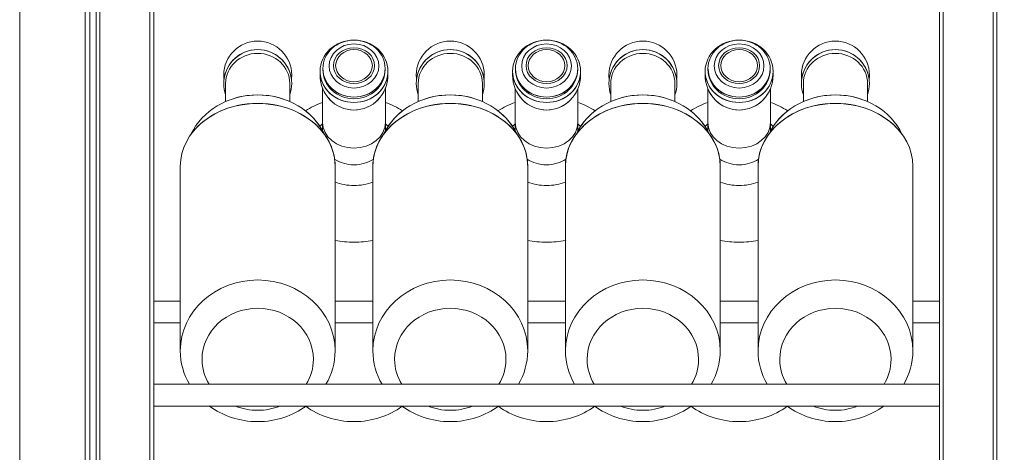
# Model space of a CAD drawing. Units: millimetres. Extents: x -1035 to 1210, y -1233 to 1575.
# Drawn here: x -1035 to -585, y 906 to 1104 of the extents above; entities that cross this region are included whole.
import ezdxf

# ---------------------------------------------------------------- set-up
doc = ezdxf.new("R2010")
doc.units = ezdxf.units.MM
doc.header["$MEASUREMENT"] = 0
doc.layers.add('Bottiglie', color=7, linetype='Continuous', lineweight=0)

# ---------------------------------------------------------------- blocks, each defined once
blk = doc.blocks.new('Block_46')
at = {"layer": 'Bottiglie', "color": 18, "lineweight": 18, "true_color": 0x000000}
for points, knots in [([(-896.59, 1052.8), (-896.59, 1052.8), (-896.59, 1055.98), (-896.59, 1055.98), (-897.02, 1055.62), (-897.43, 1055.25), (-897.82, 1054.86), (-897.38, 1054.19), (-896.97, 1053.5), (-896.59, 1052.8)], [0, 0, 0, 0, 1, 1, 1, 2, 2, 2, 3, 3, 3, 3]), ([(-866.7, 1054.86), (-867.09, 1055.25), (-867.5, 1055.62), (-867.93, 1055.98), (-867.93, 1055.98), (-867.93, 1052.8), (-867.93, 1052.8), (-867.55, 1053.5), (-867.14, 1054.19), (-866.7, 1054.86)], [0, 0, 0, 0, 1, 1, 1, 2, 2, 2, 3, 3, 3, 3]), ([(-873.63, 1036.72), (-873.63, 1037.78), (-873.56, 1038.82), (-873.42, 1039.85), (-875.86, 1038.28), (-878.92, 1037.34), (-882.26, 1037.34), (-885.6, 1037.34), (-888.66, 1038.28), (-891.1, 1039.85), (-890.96, 1038.82), (-890.89, 1037.78), (-890.89, 1036.72), (-890.89, 1036.72), (-890.89, 1029.45), (-890.89, 1029.45), (-888.27, 1028.42), (-885.35, 1027.85), (-882.26, 1027.85), (-879.17, 1027.85), (-876.25, 1028.42), (-873.63, 1029.45), (-873.63, 1029.45), (-873.63, 1036.72), (-873.63, 1036.72)], [0, 0, 0, 0, 1, 1, 1, 2, 2, 2, 3, 3, 3, 4, 4, 4, 5, 5, 5, 6, 6, 6, 7, 7, 7, 8, 8, 8, 8])]:
    blk.add_open_spline(points, degree=3, knots=knots, dxfattribs=at)
blk = doc.blocks.new('Block_47')
at = {"layer": 'Bottiglie', "color": 18, "lineweight": 18, "true_color": 0x000000}
for points, knots in [([(-720.57, 1052.8), (-720.57, 1052.8), (-720.57, 1055.98), (-720.57, 1055.98), (-721, 1055.62), (-721.41, 1055.25), (-721.8, 1054.86), (-721.36, 1054.19), (-720.95, 1053.5), (-720.57, 1052.8)], [0, 0, 0, 0, 1, 1, 1, 2, 2, 2, 3, 3, 3, 3]), ([(-690.68, 1054.86), (-691.07, 1055.25), (-691.48, 1055.62), (-691.9, 1055.98), (-691.9, 1055.98), (-691.9, 1052.8), (-691.9, 1052.8), (-691.53, 1053.5), (-691.12, 1054.19), (-690.68, 1054.86)], [0, 0, 0, 0, 1, 1, 1, 2, 2, 2, 3, 3, 3, 3]), ([(-697.61, 1036.72), (-697.61, 1037.78), (-697.54, 1038.82), (-697.4, 1039.85), (-699.83, 1038.28), (-702.9, 1037.34), (-706.24, 1037.34), (-709.57, 1037.34), (-712.64, 1038.28), (-715.08, 1039.85), (-714.94, 1038.82), (-714.87, 1037.78), (-714.87, 1036.72), (-714.87, 1036.72), (-714.87, 1029.45), (-714.87, 1029.45), (-712.25, 1028.42), (-709.33, 1027.85), (-706.24, 1027.85), (-703.15, 1027.85), (-700.22, 1028.42), (-697.61, 1029.45), (-697.61, 1029.45), (-697.61, 1036.72), (-697.61, 1036.72)], [0, 0, 0, 0, 1, 1, 1, 2, 2, 2, 3, 3, 3, 4, 4, 4, 5, 5, 5, 6, 6, 6, 7, 7, 7, 8, 8, 8, 8])]:
    blk.add_open_spline(points, degree=3, knots=knots, dxfattribs=at)
blk = doc.blocks.new('Block_48')
at = {"layer": 'Bottiglie', "color": 18, "lineweight": 18, "true_color": 0x000000}
for points, knots in [([(-808.58, 1052.8), (-808.58, 1052.8), (-808.58, 1055.98), (-808.58, 1055.98), (-809.01, 1055.62), (-809.42, 1055.25), (-809.81, 1054.86), (-809.37, 1054.19), (-808.96, 1053.5), (-808.58, 1052.8)], [0, 0, 0, 0, 1, 1, 1, 2, 2, 2, 3, 3, 3, 3]), ([(-778.69, 1054.86), (-779.08, 1055.25), (-779.49, 1055.62), (-779.92, 1055.98), (-779.92, 1055.98), (-779.92, 1052.8), (-779.92, 1052.8), (-779.54, 1053.5), (-779.13, 1054.19), (-778.69, 1054.86)], [0, 0, 0, 0, 1, 1, 1, 2, 2, 2, 3, 3, 3, 3]), ([(-785.62, 1036.72), (-785.62, 1037.78), (-785.55, 1038.82), (-785.41, 1039.85), (-787.85, 1038.28), (-790.91, 1037.34), (-794.25, 1037.34), (-797.59, 1037.34), (-800.65, 1038.28), (-803.09, 1039.85), (-802.95, 1038.82), (-802.88, 1037.78), (-802.88, 1036.72), (-802.88, 1036.72), (-802.88, 1029.45), (-802.88, 1029.45), (-800.26, 1028.42), (-797.34, 1027.85), (-794.25, 1027.85), (-791.16, 1027.85), (-788.24, 1028.42), (-785.62, 1029.45), (-785.62, 1029.45), (-785.62, 1036.72), (-785.62, 1036.72)], [0, 0, 0, 0, 1, 1, 1, 2, 2, 2, 3, 3, 3, 4, 4, 4, 5, 5, 5, 6, 6, 6, 7, 7, 7, 8, 8, 8, 8])]:
    blk.add_open_spline(points, degree=3, knots=knots, dxfattribs=at)
blk = doc.blocks.new('Block_49')
at = {"layer": 'Bottiglie', "color": 18, "lineweight": 18, "true_color": 0x000000}
for points, knots in [([(-948.48, 937.09), (-950.54, 940.45), (-951.72, 944.33), (-951.72, 948.46), (-951.72, 961.33), (-940.32, 971.76), (-926.27, 971.76), (-912.21, 971.76), (-900.81, 961.33), (-900.81, 948.46), (-900.81, 944.33), (-901.99, 940.45), (-904.05, 937.09), (-904.05, 937.09), (-895.06, 937.09), (-895.06, 937.09), (-892.4, 941.63), (-890.89, 946.83), (-890.89, 952.35), (-890.89, 970.22), (-906.73, 984.7), (-926.27, 984.7), (-945.8, 984.7), (-961.64, 970.22), (-961.64, 952.35), (-961.64, 946.83), (-960.13, 941.63), (-957.47, 937.09), (-957.47, 937.09), (-948.48, 937.09), (-948.48, 937.09)], [0, 0, 0, 0, 1, 1, 1, 2, 2, 2, 3, 3, 3, 4, 4, 4, 5, 5, 5, 6, 6, 6, 7, 7, 7, 8, 8, 8, 9, 9, 9, 10, 10, 10, 10]), ([(-916.14, 927.09), (-919.24, 925.85), (-922.67, 925.17), (-926.27, 925.17), (-929.87, 925.17), (-933.29, 925.85), (-936.39, 927.09), (-936.39, 927.09), (-948.37, 927.09), (-948.37, 927.09), (-942.32, 922.65), (-934.63, 919.99), (-926.27, 919.99), (-917.9, 919.99), (-910.21, 922.65), (-904.16, 927.09), (-904.16, 927.09), (-916.14, 927.09), (-916.14, 927.09)], [0, 0, 0, 0, 1, 1, 1, 2, 2, 2, 3, 3, 3, 4, 4, 4, 5, 5, 5, 6, 6, 6, 6])]:
    blk.add_open_spline(points, degree=3, knots=knots, dxfattribs=at)
blk = doc.blocks.new('Block_50')
at = {"layer": 'Bottiglie', "color": 18, "lineweight": 18, "true_color": 0x000000}
for points, knots in [([(-860.47, 937.09), (-862.53, 940.45), (-863.71, 944.33), (-863.71, 948.46), (-863.71, 961.33), (-852.31, 971.76), (-838.25, 971.76), (-824.2, 971.76), (-812.8, 961.33), (-812.8, 948.46), (-812.8, 944.33), (-813.98, 940.45), (-816.04, 937.09), (-816.04, 937.09), (-807.05, 937.09), (-807.05, 937.09), (-804.39, 941.63), (-802.88, 946.83), (-802.88, 952.35), (-802.88, 970.22), (-818.72, 984.7), (-838.25, 984.7), (-857.79, 984.7), (-873.63, 970.22), (-873.63, 952.35), (-873.63, 946.83), (-872.12, 941.63), (-869.46, 937.09), (-869.46, 937.09), (-860.47, 937.09), (-860.47, 937.09)], [0, 0, 0, 0, 1, 1, 1, 2, 2, 2, 3, 3, 3, 4, 4, 4, 5, 5, 5, 6, 6, 6, 7, 7, 7, 8, 8, 8, 9, 9, 9, 10, 10, 10, 10]), ([(-828.13, 927.09), (-831.23, 925.85), (-834.65, 925.17), (-838.25, 925.17), (-841.85, 925.17), (-845.28, 925.85), (-848.38, 927.09), (-848.38, 927.09), (-860.36, 927.09), (-860.36, 927.09), (-854.31, 922.65), (-846.62, 919.99), (-838.25, 919.99), (-829.89, 919.99), (-822.2, 922.65), (-816.15, 927.09), (-816.15, 927.09), (-828.13, 927.09), (-828.13, 927.09)], [0, 0, 0, 0, 1, 1, 1, 2, 2, 2, 3, 3, 3, 4, 4, 4, 5, 5, 5, 6, 6, 6, 6])]:
    blk.add_open_spline(points, degree=3, knots=knots, dxfattribs=at)
blk = doc.blocks.new('Block_51')
at = {"layer": 'Bottiglie', "color": 18, "lineweight": 18, "true_color": 0x000000}
for points, knots in [([(-684.44, 937.09), (-686.51, 940.45), (-687.69, 944.33), (-687.69, 948.46), (-687.69, 961.33), (-676.29, 971.76), (-662.23, 971.76), (-648.17, 971.76), (-636.78, 961.33), (-636.78, 948.46), (-636.78, 944.33), (-637.96, 940.45), (-640.02, 937.09), (-640.02, 937.09), (-631.03, 937.09), (-631.03, 937.09), (-628.37, 941.63), (-626.86, 946.83), (-626.86, 952.35), (-626.86, 970.22), (-642.69, 984.7), (-662.23, 984.7), (-681.77, 984.7), (-697.61, 970.22), (-697.61, 952.35), (-697.61, 946.83), (-696.1, 941.63), (-693.43, 937.09), (-693.43, 937.09), (-684.44, 937.09), (-684.44, 937.09)], [0, 0, 0, 0, 1, 1, 1, 2, 2, 2, 3, 3, 3, 4, 4, 4, 5, 5, 5, 6, 6, 6, 7, 7, 7, 8, 8, 8, 9, 9, 9, 10, 10, 10, 10]), ([(-652.11, 927.09), (-655.21, 925.85), (-658.63, 925.17), (-662.23, 925.17), (-665.83, 925.17), (-669.25, 925.85), (-672.36, 927.09), (-672.36, 927.09), (-684.34, 927.09), (-684.34, 927.09), (-678.28, 922.65), (-670.6, 919.99), (-662.23, 919.99), (-653.87, 919.99), (-646.18, 922.65), (-640.12, 927.09), (-640.12, 927.09), (-652.11, 927.09), (-652.11, 927.09)], [0, 0, 0, 0, 1, 1, 1, 2, 2, 2, 3, 3, 3, 4, 4, 4, 5, 5, 5, 6, 6, 6, 6])]:
    blk.add_open_spline(points, degree=3, knots=knots, dxfattribs=at)
blk = doc.blocks.new('Block_45')
at = {"layer": 'Bottiglie', "color": 18, "lineweight": 18, "true_color": 0x000000}
for p, q in [((-961.64, 975.09), (-973.8, 975.09)), ((-873.63, 975.09), (-890.89, 975.09)), ((-785.62, 975.09), (-802.88, 975.09)), ((-697.61, 975.09), (-714.87, 975.09)), ((-614.7, 975.09), (-626.86, 975.09)), ((-973.8, 965.09), (-961.64, 965.09)), ((-890.89, 965.09), (-873.63, 965.09)), ((-802.88, 965.09), (-785.62, 965.09)), ((-714.87, 965.09), (-697.61, 965.09)), ((-626.86, 965.09), (-614.7, 965.09)), ((-614.7, 937.09), (-973.8, 937.09)), ((-973.8, 927.09), (-614.7, 927.09))]:
    blk.add_line(p, q, dxfattribs=at)
for centre, major_axis, ratio in [((-882.26, 1080.05), (15.53, 0), 0.91667), ((-882.26, 1081.27), (14.24, 0), 0.914313), ((-794.25, 1080.05), (15.53, 0), 0.91667), ((-794.25, 1081.27), (14.24, 0), 0.914313), ((-706.24, 1080.05), (15.53, 0), 0.91667), ((-706.24, 1081.27), (14.24, 0), 0.914313), ((-882.26, 1082.48), (11.36, 0), 0.887506), ((-882.26, 1082.64), (9.38, 0), 0.873854), ((-882.26, 1082.64), (8.39, 0), 0.873854), ((-794.25, 1082.48), (11.36, 0), 0.887506), ((-794.25, 1082.64), (9.38, 0), 0.873854), ((-794.25, 1082.64), (8.39, 0), 0.873854), ((-706.24, 1082.48), (11.36, 0), 0.887506), ((-706.24, 1082.64), (9.38, 0), 0.873854), ((-706.24, 1082.64), (8.39, 0), 0.873854)]:
    blk.add_ellipse(centre, major_axis=major_axis, ratio=ratio, dxfattribs=at)
for points, knots in [([(-926.27, 1089.97), (-918.35, 1089.97), (-911.82, 1084.04), (-910.86, 1076.38), (-910.78, 1077.02), (-910.73, 1077.66), (-910.73, 1078.32), (-910.73, 1086.9), (-917.69, 1093.85), (-926.27, 1093.85), (-934.84, 1093.85), (-941.8, 1086.9), (-941.8, 1078.32), (-941.8, 1077.66), (-941.75, 1077.02), (-941.67, 1076.38), (-940.72, 1084.04), (-934.19, 1089.97), (-926.27, 1089.97)], [0, 0, 0, 0, 1, 1, 1, 2, 2, 2, 3, 3, 3, 4, 4, 4, 5, 5, 5, 6, 6, 6, 6]), ([(-838.25, 1089.97), (-830.33, 1089.97), (-823.8, 1084.04), (-822.85, 1076.38), (-822.77, 1077.02), (-822.72, 1077.66), (-822.72, 1078.32), (-822.72, 1086.9), (-829.68, 1093.85), (-838.25, 1093.85), (-846.83, 1093.85), (-853.79, 1086.9), (-853.79, 1078.32), (-853.79, 1077.66), (-853.74, 1077.02), (-853.66, 1076.38), (-852.7, 1084.04), (-846.17, 1089.97), (-838.25, 1089.97)], [0, 0, 0, 0, 1, 1, 1, 2, 2, 2, 3, 3, 3, 4, 4, 4, 5, 5, 5, 6, 6, 6, 6]), ([(-750.24, 1089.97), (-742.32, 1089.97), (-735.79, 1084.04), (-734.84, 1076.38), (-734.76, 1077.02), (-734.71, 1077.66), (-734.71, 1078.32), (-734.71, 1086.9), (-741.67, 1093.85), (-750.24, 1093.85), (-758.82, 1093.85), (-765.77, 1086.9), (-765.77, 1078.32), (-765.77, 1077.66), (-765.73, 1077.02), (-765.65, 1076.38), (-764.69, 1084.04), (-758.16, 1089.97), (-750.24, 1089.97)], [0, 0, 0, 0, 1, 1, 1, 2, 2, 2, 3, 3, 3, 4, 4, 4, 5, 5, 5, 6, 6, 6, 6]), ([(-662.23, 1089.97), (-654.31, 1089.97), (-647.78, 1084.04), (-646.83, 1076.38), (-646.75, 1077.02), (-646.7, 1077.66), (-646.7, 1078.32), (-646.7, 1086.9), (-653.65, 1093.85), (-662.23, 1093.85), (-670.81, 1093.85), (-677.76, 1086.9), (-677.76, 1078.32), (-677.76, 1077.66), (-677.72, 1077.02), (-677.64, 1076.38), (-676.68, 1084.04), (-670.15, 1089.97), (-662.23, 1089.97)], [0, 0, 0, 0, 1, 1, 1, 2, 2, 2, 3, 3, 3, 4, 4, 4, 5, 5, 5, 6, 6, 6, 6]), ([(-940.93, 1074.47), (-940.93, 1082.08), (-934.37, 1088.25), (-926.27, 1088.25), (-918.16, 1088.25), (-911.6, 1082.08), (-911.6, 1074.47), (-911.6, 1072.35), (-911.6, 1070.71), (-911.6, 1069.34), (-911.04, 1070.93), (-910.73, 1072.65), (-910.73, 1074.44), (-910.73, 1083.02), (-917.69, 1089.97), (-926.27, 1089.97), (-934.84, 1089.97), (-941.8, 1083.02), (-941.8, 1074.44), (-941.8, 1072.65), (-941.49, 1070.93), (-940.93, 1069.34), (-940.93, 1070.79), (-940.93, 1072.44), (-940.93, 1074.47)], [0, 0, 0, 0, 1, 1, 1, 2, 2, 2, 3, 3, 3, 4, 4, 4, 5, 5, 5, 6, 6, 6, 7, 7, 7, 8, 8, 8, 8]), ([(-852.92, 1074.47), (-852.92, 1082.08), (-846.36, 1088.25), (-838.25, 1088.25), (-830.15, 1088.25), (-823.59, 1082.08), (-823.59, 1074.47), (-823.59, 1072.35), (-823.59, 1070.71), (-823.59, 1069.34), (-823.03, 1070.93), (-822.72, 1072.65), (-822.72, 1074.44), (-822.72, 1083.02), (-829.68, 1089.97), (-838.25, 1089.97), (-846.83, 1089.97), (-853.79, 1083.02), (-853.79, 1074.44), (-853.79, 1072.65), (-853.48, 1070.93), (-852.92, 1069.34), (-852.92, 1070.79), (-852.92, 1072.44), (-852.92, 1074.47)], [0, 0, 0, 0, 1, 1, 1, 2, 2, 2, 3, 3, 3, 4, 4, 4, 5, 5, 5, 6, 6, 6, 7, 7, 7, 8, 8, 8, 8]), ([(-764.91, 1074.47), (-764.91, 1082.08), (-758.34, 1088.25), (-750.24, 1088.25), (-742.14, 1088.25), (-735.57, 1082.08), (-735.57, 1074.47), (-735.57, 1072.35), (-735.57, 1070.71), (-735.57, 1069.34), (-735.02, 1070.93), (-734.71, 1072.65), (-734.71, 1074.44), (-734.71, 1083.02), (-741.67, 1089.97), (-750.24, 1089.97), (-758.82, 1089.97), (-765.77, 1083.02), (-765.77, 1074.44), (-765.77, 1072.65), (-765.47, 1070.93), (-764.91, 1069.34), (-764.91, 1070.79), (-764.91, 1072.44), (-764.91, 1074.47)], [0, 0, 0, 0, 1, 1, 1, 2, 2, 2, 3, 3, 3, 4, 4, 4, 5, 5, 5, 6, 6, 6, 7, 7, 7, 8, 8, 8, 8]), ([(-676.9, 1074.47), (-676.9, 1082.08), (-670.33, 1088.25), (-662.23, 1088.25), (-654.13, 1088.25), (-647.56, 1082.08), (-647.56, 1074.47), (-647.56, 1072.35), (-647.56, 1070.71), (-647.56, 1069.34), (-647.01, 1070.93), (-646.7, 1072.65), (-646.7, 1074.44), (-646.7, 1083.02), (-653.65, 1089.97), (-662.23, 1089.97), (-670.81, 1089.97), (-677.76, 1083.02), (-677.76, 1074.44), (-677.76, 1072.65), (-677.46, 1070.93), (-676.9, 1069.34), (-676.9, 1070.79), (-676.9, 1072.44), (-676.9, 1074.47)], [0, 0, 0, 0, 1, 1, 1, 2, 2, 2, 3, 3, 3, 4, 4, 4, 5, 5, 5, 6, 6, 6, 7, 7, 7, 8, 8, 8, 8]), ([(-926.27, 1069.26), (-920.99, 1069.26), (-916.01, 1068.17), (-911.6, 1066.24), (-911.6, 1068.2), (-911.6, 1070.5), (-911.6, 1074.47), (-911.6, 1082.08), (-918.16, 1088.25), (-926.27, 1088.25), (-934.37, 1088.25), (-940.93, 1082.08), (-940.93, 1074.47), (-940.93, 1070.86), (-940.93, 1068.42), (-940.93, 1066.24), (-936.52, 1068.17), (-931.54, 1069.26), (-926.27, 1069.26)], [0, 0, 0, 0, 1, 1, 1, 2, 2, 2, 3, 3, 3, 4, 4, 4, 5, 5, 5, 6, 6, 6, 6]), ([(-838.25, 1069.26), (-832.98, 1069.26), (-828, 1068.17), (-823.59, 1066.24), (-823.59, 1068.2), (-823.59, 1070.5), (-823.59, 1074.47), (-823.59, 1082.08), (-830.15, 1088.25), (-838.25, 1088.25), (-846.36, 1088.25), (-852.92, 1082.08), (-852.92, 1074.47), (-852.92, 1070.86), (-852.92, 1068.42), (-852.92, 1066.24), (-848.51, 1068.17), (-843.53, 1069.26), (-838.25, 1069.26)], [0, 0, 0, 0, 1, 1, 1, 2, 2, 2, 3, 3, 3, 4, 4, 4, 5, 5, 5, 6, 6, 6, 6]), ([(-750.24, 1069.26), (-744.97, 1069.26), (-739.99, 1068.17), (-735.57, 1066.24), (-735.57, 1068.2), (-735.57, 1070.5), (-735.57, 1074.47), (-735.57, 1082.08), (-742.14, 1088.25), (-750.24, 1088.25), (-758.34, 1088.25), (-764.91, 1082.08), (-764.91, 1074.47), (-764.91, 1070.86), (-764.91, 1068.42), (-764.91, 1066.24), (-760.5, 1068.17), (-755.52, 1069.26), (-750.24, 1069.26)], [0, 0, 0, 0, 1, 1, 1, 2, 2, 2, 3, 3, 3, 4, 4, 4, 5, 5, 5, 6, 6, 6, 6]), ([(-662.23, 1069.26), (-656.96, 1069.26), (-651.98, 1068.17), (-647.56, 1066.24), (-647.56, 1068.2), (-647.56, 1070.5), (-647.56, 1074.47), (-647.56, 1082.08), (-654.13, 1088.25), (-662.23, 1088.25), (-670.33, 1088.25), (-676.9, 1082.08), (-676.9, 1074.47), (-676.9, 1070.86), (-676.9, 1068.42), (-676.9, 1066.24), (-672.49, 1068.17), (-667.51, 1069.26), (-662.23, 1069.26)], [0, 0, 0, 0, 1, 1, 1, 2, 2, 2, 3, 3, 3, 4, 4, 4, 5, 5, 5, 6, 6, 6, 6]), ([(-882.26, 1068.25), (-890.06, 1068.25), (-896.39, 1073.98), (-896.49, 1081.09), (-896.49, 1081.03), (-896.5, 1080.97), (-896.5, 1080.91), (-896.5, 1073.53), (-890.12, 1067.54), (-882.26, 1067.54), (-874.4, 1067.54), (-868.02, 1073.53), (-868.02, 1080.91), (-868.02, 1080.97), (-868.03, 1081.03), (-868.03, 1081.09), (-868.13, 1073.98), (-874.46, 1068.25), (-882.26, 1068.25)], [0, 0, 0, 0, 1, 1, 1, 2, 2, 2, 3, 3, 3, 4, 4, 4, 5, 5, 5, 6, 6, 6, 6]), ([(-794.25, 1068.25), (-802.05, 1068.25), (-808.38, 1073.98), (-808.48, 1081.09), (-808.48, 1081.03), (-808.49, 1080.97), (-808.49, 1080.91), (-808.49, 1073.53), (-802.11, 1067.54), (-794.25, 1067.54), (-786.39, 1067.54), (-780.01, 1073.53), (-780.01, 1080.91), (-780.01, 1080.97), (-780.02, 1081.03), (-780.02, 1081.09), (-780.12, 1073.98), (-786.45, 1068.25), (-794.25, 1068.25)], [0, 0, 0, 0, 1, 1, 1, 2, 2, 2, 3, 3, 3, 4, 4, 4, 5, 5, 5, 6, 6, 6, 6]), ([(-706.24, 1068.25), (-714.04, 1068.25), (-720.37, 1073.98), (-720.47, 1081.09), (-720.47, 1081.03), (-720.48, 1080.97), (-720.48, 1080.91), (-720.48, 1073.53), (-714.1, 1067.54), (-706.24, 1067.54), (-698.38, 1067.54), (-692, 1073.53), (-692, 1080.91), (-692, 1080.97), (-692, 1081.03), (-692.01, 1081.09), (-692.11, 1073.98), (-698.44, 1068.25), (-706.24, 1068.25)], [0, 0, 0, 0, 1, 1, 1, 2, 2, 2, 3, 3, 3, 4, 4, 4, 5, 5, 5, 6, 6, 6, 6]), ([(-882.26, 1065.81), (-890.54, 1065.81), (-897.3, 1071.75), (-897.76, 1079.24), (-897.78, 1078.93), (-897.79, 1078.63), (-897.79, 1078.32), (-897.79, 1069.51), (-890.84, 1062.36), (-882.26, 1062.36), (-873.68, 1062.36), (-866.73, 1069.51), (-866.73, 1078.32), (-866.73, 1078.63), (-866.74, 1078.93), (-866.76, 1079.24), (-867.22, 1071.75), (-873.98, 1065.81), (-882.26, 1065.81)], [0, 0, 0, 0, 1, 1, 1, 2, 2, 2, 3, 3, 3, 4, 4, 4, 5, 5, 5, 6, 6, 6, 6]), ([(-794.25, 1065.81), (-802.53, 1065.81), (-809.29, 1071.75), (-809.75, 1079.24), (-809.77, 1078.93), (-809.78, 1078.63), (-809.78, 1078.32), (-809.78, 1069.51), (-802.83, 1062.36), (-794.25, 1062.36), (-785.67, 1062.36), (-778.72, 1069.51), (-778.72, 1078.32), (-778.72, 1078.63), (-778.73, 1078.93), (-778.74, 1079.24), (-779.2, 1071.75), (-785.97, 1065.81), (-794.25, 1065.81)], [0, 0, 0, 0, 1, 1, 1, 2, 2, 2, 3, 3, 3, 4, 4, 4, 5, 5, 5, 6, 6, 6, 6]), ([(-706.24, 1065.81), (-714.52, 1065.81), (-721.28, 1071.75), (-721.74, 1079.24), (-721.76, 1078.93), (-721.77, 1078.63), (-721.77, 1078.32), (-721.77, 1069.51), (-714.82, 1062.36), (-706.24, 1062.36), (-697.66, 1062.36), (-690.71, 1069.51), (-690.71, 1078.32), (-690.71, 1078.63), (-690.72, 1078.93), (-690.73, 1079.24), (-691.19, 1071.75), (-697.96, 1065.81), (-706.24, 1065.81)], [0, 0, 0, 0, 1, 1, 1, 2, 2, 2, 3, 3, 3, 4, 4, 4, 5, 5, 5, 6, 6, 6, 6]), ([(-868.61, 1051.45), (-868.61, 1051.45), (-868.61, 1051.45), (-868.61, 1051.45), (-868.4, 1051.91), (-868.17, 1052.36), (-867.93, 1052.8), (-867.93, 1052.8), (-867.93, 1072.17), (-867.93, 1072.17), (-867.93, 1072.17), (-867.93, 1072.17), (-867.93, 1072.17), (-870.27, 1066.41), (-875.81, 1062.36), (-882.26, 1062.36), (-888.71, 1062.36), (-894.25, 1066.41), (-896.59, 1072.17), (-896.59, 1072.17), (-896.59, 1072.17), (-896.59, 1072.17), (-896.59, 1072.17), (-896.59, 1052.8), (-896.59, 1052.8), (-896.35, 1052.36), (-896.12, 1051.91), (-895.91, 1051.45), (-895.91, 1051.45), (-895.91, 1051.45), (-895.91, 1051.45), (-893.35, 1047.99), (-891.66, 1044.06), (-891.1, 1039.85), (-888.66, 1038.28), (-885.6, 1037.34), (-882.26, 1037.34), (-878.92, 1037.34), (-875.86, 1038.28), (-873.42, 1039.85), (-872.86, 1044.06), (-871.17, 1047.99), (-868.61, 1051.45)], [0, 0, 0, 0, 1, 1, 1, 2, 2, 2, 3, 3, 3, 4, 4, 4, 5, 5, 5, 6, 6, 6, 7, 7, 7, 8, 8, 8, 9, 9, 9, 10, 10, 10, 11, 11, 11, 12, 12, 12, 13, 13, 13, 14, 14, 14, 14]), ([(-780.6, 1051.45), (-780.6, 1051.45), (-780.6, 1051.45), (-780.6, 1051.45), (-780.39, 1051.91), (-780.16, 1052.36), (-779.92, 1052.8), (-779.92, 1052.8), (-779.92, 1072.17), (-779.92, 1072.17), (-779.92, 1072.17), (-779.92, 1072.17), (-779.92, 1072.17), (-782.26, 1066.41), (-787.8, 1062.36), (-794.25, 1062.36), (-800.7, 1062.36), (-806.24, 1066.41), (-808.58, 1072.17), (-808.58, 1072.17), (-808.58, 1072.17), (-808.58, 1072.17), (-808.58, 1072.17), (-808.58, 1052.8), (-808.58, 1052.8), (-808.34, 1052.36), (-808.11, 1051.91), (-807.9, 1051.45), (-807.9, 1051.45), (-807.9, 1051.45), (-807.9, 1051.45), (-805.34, 1047.99), (-803.65, 1044.06), (-803.09, 1039.85), (-800.65, 1038.28), (-797.59, 1037.34), (-794.25, 1037.34), (-790.91, 1037.34), (-787.85, 1038.28), (-785.41, 1039.85), (-784.85, 1044.06), (-783.16, 1047.99), (-780.6, 1051.45)], [0, 0, 0, 0, 1, 1, 1, 2, 2, 2, 3, 3, 3, 4, 4, 4, 5, 5, 5, 6, 6, 6, 7, 7, 7, 8, 8, 8, 9, 9, 9, 10, 10, 10, 11, 11, 11, 12, 12, 12, 13, 13, 13, 14, 14, 14, 14]), ([(-692.59, 1051.45), (-692.59, 1051.45), (-692.59, 1051.45), (-692.59, 1051.45), (-692.38, 1051.91), (-692.15, 1052.36), (-691.9, 1052.8), (-691.9, 1052.8), (-691.9, 1072.17), (-691.9, 1072.17), (-691.9, 1072.17), (-691.91, 1072.17), (-691.91, 1072.17), (-694.25, 1066.41), (-699.78, 1062.36), (-706.24, 1062.36), (-712.69, 1062.36), (-718.23, 1066.41), (-720.57, 1072.17), (-720.57, 1072.17), (-720.57, 1072.17), (-720.57, 1072.17), (-720.57, 1072.17), (-720.57, 1052.8), (-720.57, 1052.8), (-720.33, 1052.36), (-720.1, 1051.91), (-719.89, 1051.45), (-719.89, 1051.45), (-719.89, 1051.45), (-719.89, 1051.45), (-717.33, 1047.99), (-715.64, 1044.06), (-715.08, 1039.85), (-712.64, 1038.28), (-709.57, 1037.34), (-706.24, 1037.34), (-702.9, 1037.34), (-699.83, 1038.28), (-697.4, 1039.85), (-696.84, 1044.06), (-695.15, 1047.99), (-692.59, 1051.45)], [0, 0, 0, 0, 1, 1, 1, 2, 2, 2, 3, 3, 3, 4, 4, 4, 5, 5, 5, 6, 6, 6, 7, 7, 7, 8, 8, 8, 9, 9, 9, 10, 10, 10, 11, 11, 11, 12, 12, 12, 13, 13, 13, 14, 14, 14, 14]), ([(-926.27, 1065.39), (-913.37, 1065.39), (-902.09, 1059.8), (-895.91, 1051.45), (-900.8, 1061.9), (-912.55, 1069.26), (-926.27, 1069.26), (-939.98, 1069.26), (-951.73, 1061.9), (-956.62, 1051.45), (-950.44, 1059.8), (-939.16, 1065.39), (-926.27, 1065.39)], [0, 0, 0, 0, 1, 1, 1, 2, 2, 2, 3, 3, 3, 4, 4, 4, 4]), ([(-838.25, 1065.39), (-825.36, 1065.39), (-814.08, 1059.8), (-807.9, 1051.45), (-812.79, 1061.9), (-824.54, 1069.26), (-838.25, 1069.26), (-851.97, 1069.26), (-863.72, 1061.9), (-868.61, 1051.45), (-862.43, 1059.8), (-851.15, 1065.39), (-838.25, 1065.39)], [0, 0, 0, 0, 1, 1, 1, 2, 2, 2, 3, 3, 3, 4, 4, 4, 4]), ([(-750.24, 1065.39), (-737.35, 1065.39), (-726.07, 1059.8), (-719.89, 1051.45), (-724.78, 1061.9), (-736.53, 1069.26), (-750.24, 1069.26), (-763.96, 1069.26), (-775.71, 1061.9), (-780.6, 1051.45), (-774.42, 1059.8), (-763.14, 1065.39), (-750.24, 1065.39)], [0, 0, 0, 0, 1, 1, 1, 2, 2, 2, 3, 3, 3, 4, 4, 4, 4]), ([(-662.23, 1065.39), (-649.34, 1065.39), (-638.06, 1059.8), (-631.87, 1051.45), (-636.77, 1061.9), (-648.51, 1069.26), (-662.23, 1069.26), (-675.95, 1069.26), (-687.7, 1061.9), (-692.59, 1051.45), (-686.41, 1059.8), (-675.13, 1065.39), (-662.23, 1065.39)], [0, 0, 0, 0, 1, 1, 1, 2, 2, 2, 3, 3, 3, 4, 4, 4, 4]), ([(-926.27, 1065.39), (-945.8, 1065.39), (-961.64, 1052.56), (-961.64, 1036.72), (-961.64, 1036.72), (-961.64, 952.35), (-961.64, 952.35), (-961.64, 970.22), (-945.8, 984.7), (-926.27, 984.7), (-906.73, 984.7), (-890.89, 970.22), (-890.89, 952.35), (-890.89, 952.35), (-890.89, 1036.72), (-890.89, 1036.72), (-890.89, 1052.56), (-906.73, 1065.39), (-926.27, 1065.39)], [0, 0, 0, 0, 1, 1, 1, 2, 2, 2, 3, 3, 3, 4, 4, 4, 5, 5, 5, 6, 6, 6, 6]), ([(-860.06, 1062), (-862.49, 1063.52), (-865.12, 1064.81), (-867.93, 1065.81), (-867.93, 1065.81), (-867.93, 1056.74), (-867.93, 1056.74), (-867.93, 1050.23), (-874.34, 1044.95), (-882.26, 1044.95), (-890.18, 1044.95), (-896.59, 1050.23), (-896.59, 1056.74), (-896.59, 1056.74), (-896.59, 1065.81), (-896.59, 1065.81), (-899.4, 1064.81), (-902.03, 1063.52), (-904.46, 1062), (-900.76, 1059.12), (-897.81, 1055.52), (-895.91, 1051.45), (-895.91, 1051.45), (-895.91, 1051.45), (-895.91, 1051.45), (-892.72, 1047.15), (-890.89, 1042.11), (-890.89, 1036.72), (-890.89, 1036.72), (-890.89, 1002.82), (-890.89, 1002.82), (-888.12, 1002.26), (-885.23, 1001.96), (-882.26, 1001.96), (-879.29, 1001.96), (-876.4, 1002.26), (-873.63, 1002.82), (-873.63, 1002.82), (-873.63, 1036.72), (-873.63, 1036.72), (-873.63, 1042.11), (-871.8, 1047.15), (-868.61, 1051.45), (-868.61, 1051.45), (-868.61, 1051.45), (-868.61, 1051.45), (-866.71, 1055.52), (-863.76, 1059.12), (-860.06, 1062)], [0, 0, 0, 0, 1, 1, 1, 2, 2, 2, 3, 3, 3, 4, 4, 4, 5, 5, 5, 6, 6, 6, 7, 7, 7, 8, 8, 8, 9, 9, 9, 10, 10, 10, 11, 11, 11, 12, 12, 12, 13, 13, 13, 14, 14, 14, 15, 15, 15, 16, 16, 16, 16]), ([(-838.25, 1065.39), (-857.79, 1065.39), (-873.63, 1052.56), (-873.63, 1036.72), (-873.63, 1036.72), (-873.63, 952.35), (-873.63, 952.35), (-873.63, 970.22), (-857.79, 984.7), (-838.25, 984.7), (-818.72, 984.7), (-802.88, 970.22), (-802.88, 952.35), (-802.88, 952.35), (-802.88, 1036.72), (-802.88, 1036.72), (-802.88, 1052.56), (-818.72, 1065.39), (-838.25, 1065.39)], [0, 0, 0, 0, 1, 1, 1, 2, 2, 2, 3, 3, 3, 4, 4, 4, 5, 5, 5, 6, 6, 6, 6]), ([(-772.05, 1062), (-774.47, 1063.52), (-777.11, 1064.81), (-779.92, 1065.81), (-779.92, 1065.81), (-779.92, 1056.74), (-779.92, 1056.74), (-779.92, 1050.23), (-786.33, 1044.95), (-794.25, 1044.95), (-802.17, 1044.95), (-808.58, 1050.23), (-808.58, 1056.74), (-808.58, 1056.74), (-808.58, 1065.81), (-808.58, 1065.81), (-811.39, 1064.81), (-814.02, 1063.52), (-816.45, 1062), (-812.75, 1059.12), (-809.8, 1055.52), (-807.9, 1051.45), (-807.9, 1051.45), (-807.9, 1051.45), (-807.9, 1051.45), (-804.71, 1047.15), (-802.88, 1042.11), (-802.88, 1036.72), (-802.88, 1036.72), (-802.88, 1002.82), (-802.88, 1002.82), (-800.11, 1002.26), (-797.22, 1001.96), (-794.25, 1001.96), (-791.28, 1001.96), (-788.39, 1002.26), (-785.62, 1002.82), (-785.62, 1002.82), (-785.62, 1036.72), (-785.62, 1036.72), (-785.62, 1042.11), (-783.79, 1047.15), (-780.6, 1051.45), (-780.6, 1051.45), (-780.6, 1051.45), (-780.6, 1051.45), (-778.7, 1055.52), (-775.75, 1059.12), (-772.05, 1062)], [0, 0, 0, 0, 1, 1, 1, 2, 2, 2, 3, 3, 3, 4, 4, 4, 5, 5, 5, 6, 6, 6, 7, 7, 7, 8, 8, 8, 9, 9, 9, 10, 10, 10, 11, 11, 11, 12, 12, 12, 13, 13, 13, 14, 14, 14, 15, 15, 15, 16, 16, 16, 16]), ([(-750.24, 1065.39), (-769.78, 1065.39), (-785.62, 1052.56), (-785.62, 1036.72), (-785.62, 1036.72), (-785.62, 952.35), (-785.62, 952.35), (-785.62, 970.22), (-769.78, 984.7), (-750.24, 984.7), (-730.71, 984.7), (-714.87, 970.22), (-714.87, 952.35), (-714.87, 952.35), (-714.87, 1036.72), (-714.87, 1036.72), (-714.87, 1052.56), (-730.71, 1065.39), (-750.24, 1065.39)], [0, 0, 0, 0, 1, 1, 1, 2, 2, 2, 3, 3, 3, 4, 4, 4, 5, 5, 5, 6, 6, 6, 6]), ([(-684.04, 1062), (-686.46, 1063.52), (-689.1, 1064.81), (-691.9, 1065.81), (-691.9, 1065.81), (-691.9, 1056.74), (-691.9, 1056.74), (-691.9, 1050.23), (-698.32, 1044.95), (-706.24, 1044.95), (-714.15, 1044.95), (-720.57, 1050.23), (-720.57, 1056.74), (-720.57, 1056.74), (-720.57, 1065.81), (-720.57, 1065.81), (-723.38, 1064.81), (-726.01, 1063.52), (-728.44, 1062), (-724.74, 1059.12), (-721.79, 1055.52), (-719.89, 1051.45), (-719.89, 1051.45), (-719.89, 1051.45), (-719.89, 1051.45), (-716.7, 1047.15), (-714.87, 1042.11), (-714.87, 1036.72), (-714.87, 1036.72), (-714.87, 1002.82), (-714.87, 1002.82), (-712.09, 1002.26), (-709.21, 1001.96), (-706.24, 1001.96), (-703.27, 1001.96), (-700.38, 1002.26), (-697.61, 1002.82), (-697.61, 1002.82), (-697.61, 1036.72), (-697.61, 1036.72), (-697.61, 1042.11), (-695.78, 1047.15), (-692.59, 1051.45), (-692.59, 1051.45), (-692.59, 1051.45), (-692.59, 1051.45), (-690.69, 1055.52), (-687.74, 1059.12), (-684.04, 1062)], [0, 0, 0, 0, 1, 1, 1, 2, 2, 2, 3, 3, 3, 4, 4, 4, 5, 5, 5, 6, 6, 6, 7, 7, 7, 8, 8, 8, 9, 9, 9, 10, 10, 10, 11, 11, 11, 12, 12, 12, 13, 13, 13, 14, 14, 14, 15, 15, 15, 16, 16, 16, 16]), ([(-662.23, 1065.39), (-681.77, 1065.39), (-697.61, 1052.56), (-697.61, 1036.72), (-697.61, 1036.72), (-697.61, 952.35), (-697.61, 952.35), (-697.61, 970.22), (-681.77, 984.7), (-662.23, 984.7), (-642.69, 984.7), (-626.86, 970.22), (-626.86, 952.35), (-626.86, 952.35), (-626.86, 1036.72), (-626.86, 1036.72), (-626.86, 1052.56), (-642.69, 1065.39), (-662.23, 1065.39)], [0, 0, 0, 0, 1, 1, 1, 2, 2, 2, 3, 3, 3, 4, 4, 4, 5, 5, 5, 6, 6, 6, 6]), ([(-869.45, 937.09), (-872.12, 941.63), (-873.63, 946.83), (-873.63, 952.35), (-873.63, 952.35), (-873.63, 952.35), (-873.63, 952.35), (-873.63, 952.35), (-873.63, 1002.82), (-873.63, 1002.82), (-876.4, 1002.26), (-879.29, 1001.96), (-882.26, 1001.96), (-885.23, 1001.96), (-888.12, 1002.26), (-890.89, 1002.82), (-890.89, 1002.82), (-890.89, 952.35), (-890.89, 952.35), (-890.89, 946.83), (-892.4, 941.63), (-895.07, 937.09), (-895.07, 937.09), (-869.45, 937.09), (-869.45, 937.09)], [0, 0, 0, 0, 1, 1, 1, 2, 2, 2, 3, 3, 3, 4, 4, 4, 5, 5, 5, 6, 6, 6, 7, 7, 7, 8, 8, 8, 8]), ([(-781.44, 937.09), (-784.11, 941.63), (-785.62, 946.83), (-785.62, 952.35), (-785.62, 952.35), (-785.62, 952.35), (-785.62, 952.35), (-785.62, 952.35), (-785.62, 1002.82), (-785.62, 1002.82), (-788.39, 1002.26), (-791.28, 1001.96), (-794.25, 1001.96), (-797.22, 1001.96), (-800.11, 1002.26), (-802.88, 1002.82), (-802.88, 1002.82), (-802.88, 952.35), (-802.88, 952.35), (-802.88, 946.83), (-804.39, 941.63), (-807.05, 937.09), (-807.05, 937.09), (-781.44, 937.09), (-781.44, 937.09)], [0, 0, 0, 0, 1, 1, 1, 2, 2, 2, 3, 3, 3, 4, 4, 4, 5, 5, 5, 6, 6, 6, 7, 7, 7, 8, 8, 8, 8]), ([(-693.43, 937.09), (-696.1, 941.63), (-697.61, 946.83), (-697.61, 952.35), (-697.61, 952.35), (-697.61, 952.35), (-697.61, 952.35), (-697.61, 952.35), (-697.61, 1002.82), (-697.61, 1002.82), (-700.38, 1002.26), (-703.27, 1001.96), (-706.24, 1001.96), (-709.21, 1001.96), (-712.09, 1002.26), (-714.87, 1002.82), (-714.87, 1002.82), (-714.87, 952.35), (-714.87, 952.35), (-714.87, 946.83), (-716.38, 941.63), (-719.04, 937.09), (-719.04, 937.09), (-693.43, 937.09), (-693.43, 937.09)], [0, 0, 0, 0, 1, 1, 1, 2, 2, 2, 3, 3, 3, 4, 4, 4, 5, 5, 5, 6, 6, 6, 7, 7, 7, 8, 8, 8, 8]), ([(-772.46, 937.09), (-774.52, 940.45), (-775.7, 944.33), (-775.7, 948.46), (-775.7, 961.33), (-764.3, 971.76), (-750.24, 971.76), (-736.19, 971.76), (-724.79, 961.33), (-724.79, 948.46), (-724.79, 944.33), (-725.97, 940.45), (-728.03, 937.09), (-728.03, 937.09), (-719.04, 937.09), (-719.04, 937.09), (-716.38, 941.63), (-714.87, 946.83), (-714.87, 952.35), (-714.87, 970.22), (-730.71, 984.7), (-750.24, 984.7), (-769.78, 984.7), (-785.62, 970.22), (-785.62, 952.35), (-785.62, 946.83), (-784.11, 941.63), (-781.45, 937.09), (-781.45, 937.09), (-772.46, 937.09), (-772.46, 937.09)], [0, 0, 0, 0, 1, 1, 1, 2, 2, 2, 3, 3, 3, 4, 4, 4, 5, 5, 5, 6, 6, 6, 7, 7, 7, 8, 8, 8, 9, 9, 9, 10, 10, 10, 10]), ([(-904.16, 927.09), (-904.19, 927.06), (-904.23, 927.04), (-904.26, 927.01), (-898.22, 922.62), (-890.58, 919.99), (-882.26, 919.99), (-873.94, 919.99), (-866.3, 922.62), (-860.26, 927.01), (-860.29, 927.04), (-860.33, 927.06), (-860.36, 927.09), (-860.36, 927.09), (-904.16, 927.09), (-904.16, 927.09)], [0, 0, 0, 0, 1, 1, 1, 2, 2, 2, 3, 3, 3, 4, 4, 4, 5, 5, 5, 5]), ([(-816.15, 927.09), (-816.18, 927.06), (-816.22, 927.04), (-816.25, 927.01), (-810.21, 922.62), (-802.57, 919.99), (-794.25, 919.99), (-785.93, 919.99), (-778.29, 922.62), (-772.25, 927.01), (-772.28, 927.04), (-772.32, 927.06), (-772.35, 927.09), (-772.35, 927.09), (-816.15, 927.09), (-816.15, 927.09)], [0, 0, 0, 0, 1, 1, 1, 2, 2, 2, 3, 3, 3, 4, 4, 4, 5, 5, 5, 5]), ([(-740.12, 927.09), (-743.22, 925.85), (-746.64, 925.17), (-750.24, 925.17), (-753.84, 925.17), (-757.27, 925.85), (-760.37, 927.09), (-760.37, 927.09), (-772.35, 927.09), (-772.35, 927.09), (-766.3, 922.65), (-758.61, 919.99), (-750.24, 919.99), (-741.88, 919.99), (-734.19, 922.65), (-728.14, 927.09), (-728.14, 927.09), (-740.12, 927.09), (-740.12, 927.09)], [0, 0, 0, 0, 1, 1, 1, 2, 2, 2, 3, 3, 3, 4, 4, 4, 5, 5, 5, 6, 6, 6, 6]), ([(-728.14, 927.09), (-728.17, 927.06), (-728.21, 927.04), (-728.24, 927.01), (-722.2, 922.62), (-714.56, 919.99), (-706.24, 919.99), (-697.92, 919.99), (-690.28, 922.62), (-684.24, 927.01), (-684.27, 927.04), (-684.3, 927.06), (-684.34, 927.09), (-684.34, 927.09), (-728.14, 927.09), (-728.14, 927.09)], [0, 0, 0, 0, 1, 1, 1, 2, 2, 2, 3, 3, 3, 4, 4, 4, 5, 5, 5, 5])]:
    blk.add_open_spline(points, degree=3, knots=knots, dxfattribs=at)
at = {"layer": 'Bottiglie'}
for name in ['Block_46', 'Block_48', 'Block_47', 'Block_49', 'Block_50', 'Block_51']:
    blk.add_blockref(name, (0, 0), dxfattribs=at)

msp = doc.modelspace()

# ---------------------------------------------------------------- linework, layer by layer
at = {"layer": 'Bottiglie', "color": 18, "lineweight": 18, "true_color": 0x000000}
for points in [[(-135.05, -242.95), (-1035.05, -242.95), (-1035.05, 1575.05), (-135.05, 1575.05)], [(-165.05, -96.95), (-1005.05, -96.95), (-1005.05, 1545.05), (-165.05, 1545.05)], [(-167.05, -95.35), (-1003.05, -95.35), (-1003.05, 1543.45), (-167.05, 1543.45)], [(-588.45, -87.55), (-1000.05, -87.55), (-1000.05, 1539.45), (-588.45, 1539.45)], [(-590.15, -85.85), (-998.35, -85.85), (-998.35, 1537.75), (-590.15, 1537.75)], [(-613, -63.05), (-975.5, -63.05), (-975.5, 1514.95), (-613, 1514.95)], [(-614.7, -61.35), (-973.8, -61.35), (-973.8, 1513.25), (-614.7, 1513.25)]]:
    msp.add_lwpolyline(points, close=True, dxfattribs=at)

# ---------------------------------------------------------------- block references
at = {"layer": 'Bottiglie'}
msp.add_blockref('Block_45', (0, 0), dxfattribs=at)

doc.saveas('drawing.dxf')
